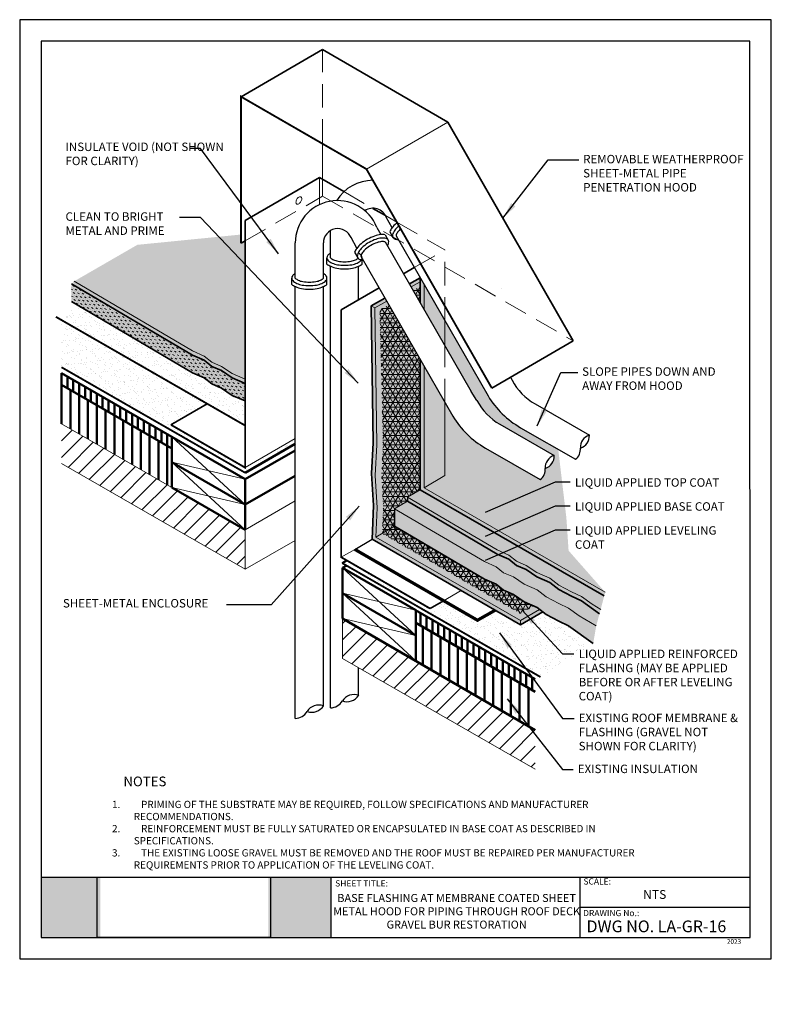
# Model space of a CAD drawing. Units: inches. Extents: x 10 to 18, y -0.5 to 10.
import ezdxf

# ---------------------------------------------------------------- set-up
doc = ezdxf.new("R2010")
doc.units = ezdxf.units.IN
doc.header["$MEASUREMENT"] = 0
doc.linetypes.add('HIDDEN', pattern=[0.375, 0.25, -0.125])
for name, color, linetype in [('PDF19_Images', 7, 'Continuous'), ('PDF9_PDF2_Geometry', 7, 'Continuous'), ('PDF9_Text', 7, 'Continuous'), ('R-ANNO-LDRS', 3, 'Continuous'), ('R-ANNO-NOTE', 2, 'Continuous'), ('R-ANNO-TEXT', 2, 'Continuous'), ('R-FLSH', 6, 'Continuous'), ('R-MEMB-FILL-DK', 9, 'Continuous'), ('R-PIPE', 7, 'Continuous')]:
    doc.layers.add(name, color=color, linetype=linetype)
for name, color, linetype, lineweight in [('R-ANNO-TTBL-TEXT', 2, 'Continuous', 25), ('R-DECK', 1, 'Continuous', 20), ('R-FBRC', 7, 'Continuous', 5), ('R-FSTN', 1, 'Continuous', 13), ('R-HIDD', 8, 'HIDDEN', 13), ('R-INSL', 6, 'Continuous', 50), ('R-MEMB', 3, 'Continuous', 50), ('R-MEMB-MEDM', 6, 'Continuous', 35), ('R-MEMB-PATT', 5, 'Continuous', 25), ('R-MEMB-THIN', 7, 'Continuous', 9), ('R-SMTL-MEDM', 4, 'Continuous', 35), ('R-SMTL-THIN', 8, 'Continuous', 9), ('R-WOOD-MEDM', 4, 'Continuous', 50), ('R-WOOD-THIN', 8, 'Continuous', 9)]:
    doc.layers.add(name, color=color, linetype=linetype, lineweight=lineweight)
doc.styles.add('ARIAL', font='arial.ttf')
doc.styles.add('PDF Arial', font='arial.ttf')
doc.styles.get("Standard").update_dxf_attribs({"font": 'arial.ttf'})
doc.dimstyles.new('LEADER', dxfattribs={"dimtxt": 0.09, "dimasz": 0.18, "dimexe": 0.0625, "dimexo": 0.0625, "dimgap": 0.0625, "dimtad": 0, "dimtih": 1, "dimtoh": 1, "dimdec": 4, "dimzin": 0, "dimdsep": 46, "dimlunit": 3, "dimtxsty": 'Standard', "dimcen": 0.09375, "dimadec": 0, "dimazin": 0, "dimtfac": 1, "dimtdec": 4, "dimtofl": 0, "dimtmove": 0, "dimatfit": 3, "dimfxl": 1, "dimtolj": 1, "dimtzin": 0, "dimarcsym": 0})
picture_1 = doc.add_image_def('image1.png', size_in_pixel=(7830, 2734))
pattern_1 = [(37.50000000000001, (9.436356574847654, -0.8041138822522287), (-0.003149667905480408, 0.09634118845065794), [0, -0.07600000000000001, 0, -0.085, 0, -0.08125]), (7.499999999999999, (9.436356574847654, -0.8041138822522287), (0.08848883526338636, 0.141107303261487), [0, -0.041, 0, -0.0685, 0, -0.02625]), (327.5, (9.374856574847653, -0.8041138822522287), (0.1557070930875748, 0.0002829526768482471), [0, -0.025, 0, -0.09000000000000001, 0, -0.1175]), (317.5, (9.374856574847653, -0.8041138822522287), (0.1503063302286147, 0.04388377824671247), [0, -0.0125, 0, -0.059, 0, -0.0675])]
pattern_2 = [(150, (9.436356574847654, -0.8041138822522287), (-0.04631505425705421, 0.002779972871472892), [0.02075, -0.02075, 0, -0.02075, 0, -0.02075])]

msp = doc.modelspace()

# ---------------------------------------------------------------- hatches: boundary and pattern name
at = {"true_color": 0xffffff}
h = msp.add_hatch(color=7, dxfattribs=at)
h.dxf.hatch_style = 1
h.paths.add_polyline_path([(10.85677417901205, 0.8692000000000017), (10.22755304140651, 0.8692000000000017), (10.22746693150301, 0.2275000000000015), (10.85677417901205, 0.2275000000000014)])
h.paths.add_polyline_path([(13.31096499999999, 0.8692000000000015), (12.64542290275819, 0.8692000000000017), (12.64542290275819, 0.2275000000000014), (13.310965, 0.2275000000000008)])
at = {"layer": 'R-DECK'}
h = msp.add_hatch(dxfattribs=at)
h.set_pattern_fill('ANSI31', color=256, style=0)
h.set_pattern_definition([(45, (9.694815714627584, -0.5366718974557161), (-0.08838834764831843, 0.08838834764831845), [])])
h.paths.add_polyline_path([(10.44481571462758, 5.69723772860582), (10.44481571462758, 5.273689145655585), (12.40002790224909, 4.149105348326213), (12.40002790224909, 4.568395445759696)])
h = msp.add_hatch(dxfattribs=at)
h.set_pattern_fill('ANSI31', color=256, style=0)
h.set_pattern_definition([(45, (10.38302765495556, -1.248030638122908), (-0.08838834764831843, 0.08838834764831845), [])])
h.paths.add_polyline_path([(15.4865244875373, 2.019336569038329), (15.4865244875373, 2.436397662903092), (13.95006317172549, 3.325693320544809), (13.95006317172549, 3.227337462736878), (13.93432380802955, 3.208923134357915), (13.91858444433362, 3.245471741373055), (13.91858444433362, 3.343867572278252), (13.43643130036842, 3.622238819737188), (13.43643130036842, 3.200355122407551)])
at = {"layer": 'R-FBRC'}
h = msp.add_hatch(dxfattribs=at)
h.set_pattern_fill('MUDST', color=256, scale=0.083, angle=150)
h.set_pattern_definition(pattern_2)
h.paths.add_polyline_path([(10.55128780818801, 7.186964335068535), (10.55128780818801, 6.999464335068535), (11.83984522538549, 6.240849701936677), (11.96459303634936, 6.186069563190037), (12.04397795135138, 6.121844589022393), (12.14793446048794, 6.076509313139352), (12.26134156136418, 5.999061536451191), (12.39932014515226, 5.940503458047631), (12.39932014515226, 6.128003458047631), (12.26134156136418, 6.186561536451192), (12.14793446048794, 6.264009313139352), (12.04397795135138, 6.309344589022393), (11.96459303634936, 6.373569563190037), (11.83984522538549, 6.428349701936676)])
h = msp.add_hatch(dxfattribs=at)
h.set_pattern_fill('NET3', color=256, scale=0.4)
h.set_pattern_definition([(0, (1.189536998089174, 1.115764480156755), (0, 0.05), []), (59.99999999999999, (1.189536998089174, 1.115764480156755), (-0.04330127018922193, 0.02500000000000001), []), (120, (1.189536998089174, 1.115764480156755), (-0.04330127018922194, -0.02499999999999999), [])])
h.paths.add_polyline_path([(14.26300857572569, 6.984303542865151), (14.26300857572569, 7.159553049388403), (14.18689902813992, 7.115611181601825)])
h = msp.add_hatch(dxfattribs=at)
h.set_pattern_fill('NET3', color=256, scale=0.4)
h.set_pattern_definition([(0, (10.30575247810479, -1.126300483515543), (0, 0.05), []), (59.99999999999999, (10.30575247810479, -1.126300483515543), (-0.04330127018922193, 0.02500000000000001), []), (120, (10.30575247810479, -1.126300483515543), (-0.04330127018922194, -0.02499999999999999), [])])
h.paths.add_polyline_path([(14.94697484469644, 4.043748110881625), (13.99084321078917, 4.606653138629538), (13.85924609147208, 4.530675506367221), (13.85917742021443, 4.528916007256679), (15.33056275143678, 3.676576459426705), (15.47054838850383, 3.758638402478794), (15.36847118067513, 3.801959945396141), (15.25506407979888, 3.879407722084299), (15.15110757066233, 3.924742997967338), (15.07172265566031, 3.98896797213498)])
h.paths.add_polyline_path([(14.12692589325745, 4.917720511984625), (14.26300857572569, 4.99628788533975), (14.26300857572569, 6.38314114503361), (13.92807627047679, 6.966179792792508), (13.8314377467816, 6.910385515122957), (13.86444160243571, 5.623439839254309), (13.86656156898115, 5.470892942306672), (13.84985939505269, 5.147066444148943), (13.86996880075923, 4.805413411244113), (13.85924609147208, 4.53067550636722), (13.99084321078922, 4.606653138629563), (13.99084321078922, 4.79415313862951), (14.12692589325745, 4.872720511984635)])
h = msp.add_hatch(dxfattribs=at)
h.set_pattern_fill('MUDST', color=256, scale=0.083, angle=150)
h.set_pattern_definition(pattern_2)
h.paths.add_polyline_path([(14.12692589325745, 4.872720511984634), (13.99084321078922, 4.79415313862951), (14.94697484469644, 4.231248110881626), (15.07172265566031, 4.176467972134986), (15.15110757066233, 4.112242997967342), (15.25506407979889, 4.066907722084301), (15.36847118067513, 3.989459945396141), (15.50644976446321, 3.93090186699258), (15.60284580020802, 3.855343073854178), (15.73704414730023, 3.783562192930097), (15.84289077478472, 3.734448977390136), (15.95629782004962, 3.653223261045055), (16.13647396110519, 3.545183295271825), (16.17132476232525, 3.675248256109575), (15.97897345725296, 3.813016350745259), (15.87312682976847, 3.862129566285219), (15.73892848267626, 3.933910447209301), (15.64253244693145, 4.009469240347703), (15.50455386314336, 4.068027318751263), (15.39114676226713, 4.145475095439424), (15.28719025313057, 4.190810371322464), (15.20780533812854, 4.255035345490108), (15.08305752716468, 4.309815484236748)])
h.paths.add_polyline_path([(13.99084321078922, 4.79415313862951), (13.99084321078922, 4.60665313862951), (14.94697484469644, 4.043748110881624), (15.07172265566031, 3.988967972134984), (15.15110757066233, 3.92474299796734), (15.25506407979889, 3.8794077220843), (15.36847118067513, 3.801959945396139), (15.50644976446321, 3.743401866992579), (15.60284580020802, 3.667843073854177), (15.73704414730023, 3.596062192930096), (15.84289077478472, 3.546948977390135), (16.10420548212043, 3.359787110636015), (16.13647396110519, 3.545183295271825), (15.95629782004962, 3.653223261045055), (15.84289077478472, 3.734448977390136), (15.73704414730023, 3.783562192930098), (15.60284580020802, 3.855343073854178), (15.50644976446321, 3.93090186699258), (15.36847118067513, 3.989459945396141), (15.25506407979889, 4.066907722084301), (15.15110757066233, 4.112242997967342), (15.07172265566031, 4.176467972134986), (14.94697484469644, 4.231248110881626)])
at = {"layer": 'R-INSL'}
h = msp.add_hatch(dxfattribs=at)
h.set_pattern_fill('ANSI31', color=256, scale=0.5, angle=45, style=0)
h.set_pattern_definition([(90, (9.69552347172441, -0.4571967476562815), (-0.0625, 1.387778780781446e-17), [])])
h.paths.add_polyline_path([(10.44552347172441, 6.238088230032873), (10.44552347172441, 6.112062407588326), (11.62026926059703, 5.43382261015334), (11.62026926059703, 5.559848432597888)])
h = msp.add_hatch(dxfattribs=at)
h.set_pattern_fill('ANSI31', color=256, scale=0.75, angle=45, style=0)
h.set_pattern_definition([(90, (9.69552347172441, -0.4571967476562815), (-0.09375, 1.387778780781446e-17), [])])
h.paths.add_polyline_path([(11.62026926059703, 5.43382261015334), (10.44552347172441, 6.112062407588326), (10.44552347172441, 5.69859316148727), (11.62026926059703, 5.01984843259789), (11.62026926059703, 5.28984843259789)])
h = msp.add_hatch(dxfattribs=at)
h.set_pattern_fill('ANSI31', color=256, scale=0.5, angle=45, style=0)
h.set_pattern_definition([(90, (10.39211038888186, -2.225547577745377), (-0.0625, 1.387778780781446e-17), [])])
h.paths.add_polyline_path([(15.4865244875373, 2.843973750601861), (15.4865244875373, 2.978973750601861), (14.21580432724648, 3.712624377210449), (14.21580432724648, 3.577624377210448)])
h = msp.add_hatch(dxfattribs=at)
h.set_pattern_fill('ANSI31', color=256, scale=0.75, angle=45, style=0)
h.set_pattern_definition([(90, (10.53973401563484, -2.616237049669944), (-0.09375, 1.387778780781446e-17), [])])
h.paths.add_polyline_path([(14.21580432724648, 3.577624377210447), (14.21580432724648, 3.442624377210447), (14.21580432724648, 3.173310628734788), (15.4865244875373, 2.438973750601863), (15.4865244875373, 2.843973750601861)])
at = {"layer": 'R-MEMB-FILL-DK'}
h = msp.add_hatch(color=256, dxfattribs=at)
h.paths.add_polyline_path([(10.5800105510509, 7.21505434506834), (10.55128780818801, 7.186964335068535), (11.83984522538549, 6.428349701936677), (11.96459303634936, 6.373569563190037), (12.04397795135138, 6.309344589022393), (12.14793446048794, 6.264009313139352), (12.26134156136418, 6.186561536451192), (12.39932014515226, 6.128003458047631), (12.39932014515226, 6.173003458047624), (12.26134156136418, 6.231561536451185), (12.14793446048794, 6.309009313139345), (12.04397795135138, 6.354344589022386), (11.96459303634936, 6.418569563190029), (11.83984522538549, 6.473349701936669)])
h.paths.add_polyline_path([(12.39932014515226, 7.64481683985058), (12.35576433720468, 7.619669882407272), (12.35576433720468, 7.712573468456944), (12.01186360751749, 7.678443367141724), (11.25200792866609, 7.60303221192919), (10.5800105510509, 7.21505434506834), (11.83984522538549, 6.47334970193667), (11.96459303634936, 6.418569563190029), (12.04397795135138, 6.354344589022386), (12.14793446048794, 6.309009313139345), (12.26134156136418, 6.231561536451185), (12.39932014515226, 6.173003458047624)])
h = msp.add_hatch(color=256, dxfattribs=at)
h.paths.add_polyline_path([(15.50644976446321, 3.743401866992579), (15.36847118067513, 3.801959945396139), (15.25506407979889, 3.8794077220843), (15.15110757066233, 3.92474299796734), (15.07172265566031, 3.988967972134984), (14.94697484469644, 4.043748110881624), (13.99084321078918, 4.606653138629531), (13.79230832293803, 4.492028967685126), (15.33026693892681, 3.604088146742015), (15.53406867880015, 3.721753136119286)])
h.paths.add_polyline_path([(14.26300857572569, 6.383141145033611), (13.90620305163488, 7.004255940527027), (13.77891062557255, 6.930763624074086), (13.80115848806615, 5.472123830485294), (13.78438056947619, 5.146828773288862), (13.80451409394579, 4.804765969520023), (13.79230832293829, 4.492028967685277), (13.99084321078922, 4.606653138629551), (13.99084321078922, 4.79415313862951), (14.12692589325745, 4.872720511984634), (14.12692589325745, 4.917720511984625), (14.26300857572569, 4.99628788533975)])
h.paths.add_polyline_path([(14.26300857572569, 7.210257705909354), (14.16601128476482, 7.154256293862389), (14.26300857572569, 6.985406742858122)])
h.paths.add_polyline_path([(14.26300857572569, 7.210257705909354), (14.26300857572569, 7.252434609918736), (14.26278344990867, 7.252826501205038), (14.14759168304025, 7.186320503595074), (14.16601128476482, 7.154256293862388)])
h.paths.add_polyline_path([(13.90620305163488, 7.004255940527027), (13.88778344991031, 7.036320150259711), (13.74193240452948, 6.952113009947442), (13.77891062557255, 6.930763624074086)])
h.paths.add_polyline_path([(15.56712805007915, 3.695839973026477), (15.53406867880015, 3.721753136119286), (15.33026693892681, 3.604088146742015), (15.33026693892667, 3.559088146741944)])
h.paths.add_polyline_path([(13.79230832293828, 4.492028967684981), (13.80451409394579, 4.804765969520023), (13.78438056947619, 5.146828773288862), (13.80115848806615, 5.472123830485291), (13.77891062557255, 6.930763624074086), (13.74193240452923, 6.952113009947586), (13.76218734489586, 5.494623830485289), (13.7454094263059, 5.169328773288855), (13.7655429507755, 4.827265969520013), (13.75333717976799, 4.469528967685267), (15.33026693892667, 3.559088146741944), (15.33026693892681, 3.604088146742015)])
h.paths.add_polyline_path([(10.35047593981607, 0.6809983980119951), (17.17382604213531, 0.6809983980119951), (17.17382604213531, 1.663753343441736), (10.35047593981607, 1.663753343441736)], flags=9)
h.paths.add_polyline_path([(10.47833556760105, 1.734471362229503), (11.1423874093473, 1.734471362229503), (11.1423874093473, 1.992060038900718), (10.47833556760105, 1.992060038900718)], flags=9)
h.paths.add_polyline_path([(13.30048515602091, -0.4826073048398434), (13.85778392819008, -0.4826073048398434), (13.85778392819008, -0.2250186281686293), (13.30048515602091, -0.2250186281686293)], flags=9)
h.paths.add_polyline_path([(17.32858564720903, -0.2259536635169598), (17.36051864404802, -0.2259536635169598), (17.36051864404802, -0.184896953295403), (17.32858564720903, -0.184896953295403)], flags=9)
h.paths.add_polyline_path([(10.06963384595668, -0.2386795930802014), (13.81903698374658, -0.2386795930802014), (13.81903698374658, 0.6503040358420356), (10.06963384595668, 0.6503040358420356)], flags=9)
h.paths.add_polyline_path([(10.06971911198669, -0.4804756540895028), (10.91828664268246, -0.4804756540895028), (10.91828664268246, -0.2228869774182887), (10.06971911198669, -0.2228869774182887)], flags=9)
h = msp.add_hatch(color=256, dxfattribs=at)
edge = h.paths.add_edge_path()
edge.add_line((15.73219650972489, 5.425618464413829), (15.3313934150679, 5.65645335777856))
edge.add_arc((15.81036676916109, 6.492207702137908), 0.963276075715989, 211.1331447879629, 240.1828469550737, ccw=False)
edge.add_line((14.98583314390129, 5.99416643992891), (14.52550244856373, 6.795494296111872))
edge.add_line((14.52550244856373, 6.795494296111872), (14.52550244856373, 6.528466429051259))
edge.add_line((14.52550244856373, 6.528466429051259), (14.80509539020956, 6.041760643836037))
edge.add_line((14.80509539020956, 6.041760643836037), (14.86672443861388, 5.944827100715181))
edge.add_arc((15.42095450616479, 6.23804895271429), 0.6270167639443746, 207.8815984233854, 240.3196934178361)
edge.add_line((15.11048083673253, 5.693295684842917), (15.68824584914533, 5.36054295212182))
edge.add_arc((15.55526878748951, 5.350988122161313), 0.1333198923724153, -73.52371217100392, 4.109823068249909, ccw=False)
edge.add_arc((15.46096426036802, 5.209638667922802), 0.1328048688660089, -53.10471427070729, 5.836116445224889, ccw=False)
edge.add_line((15.54069425113338, 5.103430091211344), (14.95639341506935, 5.439947006833449))
edge.add_arc((15.43536676916262, 6.275701351192747), 0.9632760757159885, 211.1331447879643, 240.18284695506782, ccw=False)
edge.add_line((14.61083314390283, 5.777660088983729), (14.52550244856373, 5.926200831226748))
edge.add_line((14.52550244856373, 5.926200831226748), (14.52550244856373, 5.147838793483502))
edge.add_line((14.52550244856373, 5.147838793483502), (14.30570734747256, 5.016635737977336))
edge.add_line((14.30570734747256, 5.016635737977336), (16.23264947090799, 3.904115184299706))
edge.add_line((16.23264947090799, 3.904115184299706), (15.84241407446441, 4.347019020136267))
edge.add_line((15.84241407446441, 4.347019020136267), (15.81904283547854, 4.694106805335809))
edge.add_line((15.81904283547854, 4.694106805335809), (15.73219650972489, 5.425618464413829))
h.paths.add_polyline_path([(14.52550244856373, 5.926200831226749), (14.30570734747256, 6.308812590426847), (14.30570734747256, 5.016635737977336), (14.52550244856373, 5.147838793483502)], flags=17)
h.paths.add_polyline_path([(14.30570734747256, 7.178106055311972), (14.30570734747256, 6.911078188251359), (14.52550244856373, 6.528466429051259), (14.52550244856373, 6.795494296111871)])
h.paths.add_polyline_path([(14.30570734747256, 5.016635737977336), (14.30570734747256, 6.308812590426847), (14.26300857572569, 6.38314114503361), (14.26300857572569, 4.99628788533975), (16.2222071845673, 3.865144041129086), (16.23264947090799, 3.904115184299706)])
h.paths.add_polyline_path([(14.30570734747256, 7.178106055311973), (14.26300857572569, 7.252434609918736), (14.26300857572569, 6.985406742858123), (14.30570734747256, 6.911078188251359)])
msp.add_hatch(color=256, dxfattribs=at).paths.add_polyline_path([(10.55128780818801, 7.186964335068535), (10.55128780818801, 6.999464335068535), (11.83984522538549, 6.240849701936677), (11.96459303634936, 6.186069563190037), (12.04397795135138, 6.121844589022393), (12.14793446048794, 6.076509313139352), (12.26134156136418, 5.999061536451191), (12.39932014515226, 5.940503458047631), (12.39932014515226, 6.128003458047631), (12.26134156136418, 6.186561536451192), (12.14793446048794, 6.264009313139352), (12.04397795135138, 6.309344589022393), (11.96459303634936, 6.373569563190037), (11.83984522538549, 6.428349701936676)])
h = msp.add_hatch(color=256, dxfattribs=at)
h.paths.add_polyline_path([(14.26300857572569, 4.99628788533975), (14.12692589325745, 4.917720511984625), (15.08305752716468, 4.354815484236741), (15.20780533812854, 4.300035345490101), (15.28719025313057, 4.235810371322457), (15.39114676226713, 4.190475095439417), (15.50455386314336, 4.113027318751256), (15.64253244693145, 4.054469240347696), (15.73892848267626, 3.978910447209294), (15.87312682976847, 3.907129566285213), (15.97897345725296, 3.858016350745252), (16.09238050251786, 3.776790634400171), (16.18383827701859, 3.721949328726367), (16.2222071845673, 3.865144041129086)])
h.paths.add_polyline_path([(15.73892848267626, 3.978910447209294), (15.64253244693145, 4.054469240347696), (15.50455386314336, 4.113027318751256), (15.39114676226713, 4.190475095439417), (15.28719025313057, 4.235810371322457), (15.20780533812854, 4.300035345490101), (15.08305752716468, 4.354815484236741), (14.12692589325745, 4.917720511984625), (14.12692589325745, 4.872720511984634), (15.08305752716468, 4.309815484236748), (15.20780533812854, 4.255035345490108), (15.28719025313057, 4.190810371322464), (15.39114676226713, 4.145475095439424), (15.50455386314336, 4.068027318751263), (15.64253244693145, 4.009469240347703), (15.73892848267626, 3.933910447209301), (15.87312682976847, 3.86212956628522), (15.97897345725296, 3.813016350745259), (16.17132476232525, 3.675248256109574), (16.18383827701859, 3.721949328726367), (16.09238050251786, 3.776790634400171), (15.97897345725296, 3.858016350745252), (15.87312682976847, 3.907129566285213)])
h = msp.add_hatch(color=256, dxfattribs=at)
h.paths.add_polyline_path([(14.12692589325745, 4.872720511984634), (13.99084321078922, 4.79415313862951), (14.94697484469644, 4.231248110881626), (15.07172265566031, 4.176467972134986), (15.15110757066233, 4.112242997967342), (15.25506407979889, 4.066907722084301), (15.36847118067513, 3.989459945396141), (15.50644976446321, 3.93090186699258), (15.60284580020802, 3.855343073854178), (15.73704414730023, 3.783562192930097), (15.84289077478472, 3.734448977390136), (15.95629782004962, 3.653223261045055), (16.13647396110519, 3.545183295271825), (16.17132476232525, 3.675248256109575), (15.97897345725296, 3.813016350745259), (15.87312682976847, 3.862129566285219), (15.73892848267626, 3.933910447209301), (15.64253244693145, 4.009469240347703), (15.50455386314336, 4.068027318751263), (15.39114676226713, 4.145475095439424), (15.28719025313057, 4.190810371322464), (15.20780533812854, 4.255035345490108), (15.08305752716468, 4.309815484236748)])
h.paths.add_polyline_path([(13.99084321078922, 4.79415313862951), (13.99084321078922, 4.60665313862951), (14.94697484469644, 4.043748110881624), (15.07172265566031, 3.988967972134984), (15.15110757066233, 3.92474299796734), (15.25506407979889, 3.8794077220843), (15.36847118067513, 3.801959945396139), (15.50644976446321, 3.743401866992579), (15.60284580020802, 3.667843073854177), (15.73704414730023, 3.596062192930096), (15.84289077478472, 3.546948977390135), (16.10420548212043, 3.359787110636015), (16.13647396110519, 3.545183295271825), (15.95629782004962, 3.653223261045055), (15.84289077478472, 3.734448977390136), (15.73704414730023, 3.783562192930098), (15.60284580020802, 3.855343073854178), (15.50644976446321, 3.93090186699258), (15.36847118067513, 3.989459945396141), (15.25506407979889, 4.066907722084301), (15.15110757066233, 4.112242997967342), (15.07172265566031, 4.176467972134986), (14.94697484469644, 4.231248110881626)])
at = {"layer": 'R-MEMB-PATT'}
h = msp.add_hatch(dxfattribs=at)
h.set_pattern_fill('AR-SAND', color=256, scale=0.05, style=0)
h.set_pattern_definition(pattern_1)
h.paths.add_polyline_path([(12.39932014515226, 5.940503458047631), (12.26134156136418, 5.999061536451194), (12.14793446048795, 6.076509313139353), (12.04397795135138, 6.121844589022396), (11.96459303634936, 6.186069563190038), (11.8398452253855, 6.240849701936678), (10.5770293550082, 6.984309469762093), (10.44481571462758, 6.802283584605635), (10.44481571462758, 6.299852880944736), (12.39932014515226, 5.176836068898953), (12.9329079094363, 5.484903108244633), (12.9329079094363, 5.539474831986388), (12.39932014515226, 5.231407792640708), (11.61018094005641, 5.687017525130886), (11.99707273505355, 5.910389607119742), (12.39932014515226, 5.679266772559852)])
h = msp.add_hatch(dxfattribs=at)
h.set_pattern_fill('AR-SAND', color=256, scale=0.05, style=0)
h.set_pattern_definition(pattern_1)
h.paths.add_polyline_path([(16.10420548212043, 3.359787110636015), (15.84289077478472, 3.546948977390137), (15.73704414730024, 3.596062192930088), (15.60284580020802, 3.667843073854174), (15.56712805007915, 3.695839973026477), (15.33026693892667, 3.559088146741944), (15.06013890414392, 3.715046640339419), (14.76510804266517, 3.545687296617259), (14.58348979309999, 3.650643525674053), (14.36765566655561, 3.731375925104932), (13.48162523495635, 4.242925833298962), (13.4326596259712, 4.214655525770353), (15.54326985235455, 3.001943632726463)])
h = msp.add_hatch(dxfattribs=at)
h.set_pattern_fill('AR-SAND', color=256, scale=0.05, style=0)
h.set_pattern_definition(pattern_1)
h.paths.add_polyline_path([(14.87237782831181, 3.606238510251188), (14.51181457845934, 3.814606111698632), (14.4057402327303, 3.753364059637857), (14.76510804266517, 3.545687296617259)])

# ---------------------------------------------------------------- linework, layer by layer
for p, q in [((14.12692589325745, 4.917720511984625), (14.12692589325745, 4.872720511984634)), ((13.99084321078922, 4.79415313862951), (13.99084321078922, 4.60665313862951))]:
    msp.add_line(p, q)
at = {"layer": 'PDF9_PDF2_Geometry', "lineweight": 25}
for points in [[(17.99999999999999, 0), (17.99999999999999, 10), (9.999999999999998, 10), (9.999999999999998, 0)], [(10.22874769088995, 9.771852800440541), (10.22746693150301, 0.2275000000000014), (17.77510093551619, 0.2275), (17.77125230911005, 9.77314719955946)]]:
    msp.add_lwpolyline(points, close=True, dxfattribs=at)
for points in [[(17.77482628276167, 0.8692000000000013), (10.22755304140651, 0.8692000000000017)], [(13.31096505094513, 0.8692000000000014), (13.31096505094513, 0.2275000000000007)], [(15.960565, 0.8692000000000015), (15.960565, 0.2275000000000008)], [(17.77497937609964, 0.5478841945765849), (15.960565, 0.5483500000000012)]]:
    msp.add_lwpolyline(points, dxfattribs=at)
at = {"layer": 'R-DECK'}
for p, q in [((10.44353857425505, 5.698816027882994), (12.40002790224909, 4.568395445759696)), ((10.44481571462758, 5.273689145655585), (12.40002790224909, 4.149105348326213)), ((12.40002790224909, 4.568395445759696), (12.9329079094363, 4.876053861354999)), ((12.40002790224909, 4.568395445759696), (12.40002790224909, 4.149105348326213)), ((12.40002790224909, 4.149105348326213), (12.9329079094363, 4.456763763921503)), ((13.43643130036842, 3.622238819737186), (13.43643130036842, 3.20035512240755)), ((13.43643130036842, 3.20035512240755), (15.4865244875373, 2.019336569038329))]:
    msp.add_line(p, q, dxfattribs=at)
at = {"layer": 'R-FLSH'}
msp.add_line((13.56703752916, 4.360587788271719), (13.75333717976799, 4.469528967685267), dxfattribs=at)
at = {"layer": 'R-FLSH', "const_width": 0.02}
msp.add_lwpolyline([(12.39932014515226, 5.679266772559852), (10.38487939049061, 6.836721725858649)], dxfattribs=at)
at = {"layer": 'R-FLSH'}
msp.add_lwpolyline([(13.56703752916, 4.360587788271719, 0.03375, 0.03375, 0), (14.87237782831181, 3.606238510251188, 0.03375, 0.03375, 0), (15.06260996262809, 3.713619974058401, 0, 0, 0)], format="xyseb", dxfattribs=at)
at = {"layer": 'R-FSTN'}
msp.add_lwpolyline([(12.94961914649135, 8.088350000054024, 0.05875186753536827), (12.94259849685383, 8.072028840407427, 0.07234108405765591), (12.9405179779677, 8.057724167798778, 0.1066170543910171), (12.94336856017376, 8.04450780623877, 0.1568512196708021), (12.94961914649135, 8.037607459737679, 0.1568512196707855), (12.95872031501501, 8.035644466448634, 0.1066170543910083), (12.97159131097461, 8.039783970622615, 0.07234108405767367), (12.98293926140346, 8.048738089135384, 0.05875186753537367), (12.99356347545787, 8.06297872989585, 0.05875186753537719), (13.00058412509539, 8.079299889542451, 0.0723410840576599), (13.00266464398153, 8.0936045621511, 0.1066170543910128), (12.99981406177547, 8.106820923711112, 0.1568512196707298), (12.99356347545787, 8.1137212702122, 0.1568512196707763), (12.98446230693421, 8.115684263501244, 0.1066170543910174), (12.97159131097461, 8.11154475932726, 0.07234108405767306), (12.96024336054577, 8.102590640814494, 0.05875186753539191)], format="xyb", close=True, dxfattribs=at)
at = {"layer": 'R-HIDD', "linetype": 'HIDDEN'}
for p, q in [((13.22309797588116, 8.690351866667228), (13.22309797588116, 9.681043360319105)), ((13.22309797588116, 8.120425192174363), (13.22309797588116, 8.301006706729336)), ((13.22309797588116, 8.120425192174363), (15.89212601323549, 6.579461136333177)), ((13.45129937283227, 8.16925456877016), (13.75972251010987, 7.99118638743863)), ((13.89381130920308, 7.913770183186853), (14.013963104139, 7.844400512036981)), ((14.013963104139, 7.844400512036981), (14.52550244856373, 7.549063133832274)), ((14.2004242953749, 7.36137917458105), (14.52550244856373, 7.549063133832296)), ((14.52550244856373, 6.795494296111875), (14.52550244856373, 7.549063133832274)), ((14.52550244856373, 5.926200831226748), (14.52550244856373, 6.528466429051264)), ((14.51181457845934, 3.814606111698632), (14.69975570991719, 3.923113974537623))]:
    msp.add_line(p, q, dxfattribs=at)
at = {"layer": 'R-HIDD'}
msp.add_line((12.39932014515226, 7.64481683985058), (13.22309797588116, 8.120425192174366), dxfattribs=at)
at = {"layer": 'R-INSL'}
for p, q in [((10.44552347172441, 6.238088230032873), (11.62026926059703, 5.559848432597888)), ((10.44552347172441, 6.112062407588326), (11.62026926059703, 5.43382261015334)), ((15.4865244875373, 2.978973750601861), (14.21457817340208, 3.713332297462579)), ((15.4865244875373, 2.43639766290309), (13.43643130036842, 3.62407736404864)), ((14.21580432724648, 3.577624377210447), (15.4865244875373, 2.843973750601861)), ((15.14988560948927, 3.038332297462579), (14.21580432724648, 3.577624377210447))]:
    msp.add_line(p, q, dxfattribs=at)
at = {"layer": 'R-MEMB'}
for p, q in [((12.39932014515226, 5.176836068898953), (12.9329079094363, 5.484903108244633)), ((13.4326596259712, 4.214655525770355), (13.48162523495635, 4.242925833298963))]:
    msp.add_line(p, q, dxfattribs=at)
at = {"layer": 'R-MEMB', "const_width": 0.02}
for points in [[(12.39932014515226, 5.176836068898953), (10.44481571462758, 6.299852880944736)], [(15.54326985235455, 3.001943632726463), (13.4326596259712, 4.214655525770354)]]:
    msp.add_lwpolyline(points, dxfattribs=at)
at = {"layer": 'R-MEMB-MEDM'}
for p, q in [((14.14759168304025, 7.186320503595074), (14.26300857572569, 7.252956477656094)), ((14.26300857572569, 6.985406742858122), (14.26300857572569, 7.252434609918736)), ((13.74193240452948, 6.952113009947443), (13.88778344991031, 7.03632015025971)), ((14.26300857572569, 4.996287885339751), (14.26300857572569, 6.383141145033613))]:
    msp.add_line(p, q, dxfattribs=at)
for points in [[(10.55128780818801, 7.186964335068535), (11.83984522538549, 6.428349701936677), (11.96459303634936, 6.373569563190037), (12.04397795135138, 6.309344589022393), (12.14793446048794, 6.264009313139352), (12.26134156136418, 6.186561536451192), (12.39932014515226, 6.128003458047631)], [(10.55128780818801, 6.999464335068535), (11.83984522538549, 6.240849701936677), (11.96459303634936, 6.186069563190037), (12.04397795135138, 6.121844589022393), (12.14793446048794, 6.076509313139352), (12.26134156136418, 5.999061536451192), (12.39932014515226, 5.940503458047631)], [(15.56712805007915, 3.695839973026477), (15.33026693892667, 3.559088146741944), (13.75333717976799, 4.469528967685267), (13.7655429507755, 4.827265969520016), (13.7454094263059, 5.169328773288856), (13.76218734489586, 5.494623830485284), (13.74193240452923, 6.952113009947587)], [(14.26300857572569, 4.99628788533975), (16.2222071845673, 3.865144041129086)], [(14.12692589325745, 4.872720511984634), (15.08305752716468, 4.309815484236748), (15.20780533812854, 4.255035345490108), (15.28719025313057, 4.190810371322464), (15.39114676226713, 4.145475095439424), (15.50455386314336, 4.068027318751263), (15.64253244693145, 4.009469240347703), (15.73892848267626, 3.933910447209301), (15.87312682976847, 3.86212956628522), (15.97897345725296, 3.813016350745259), (16.17132476232525, 3.675248256109574)], [(13.99084321078922, 4.60665313862951), (14.94697484469644, 4.043748110881624), (15.07172265566031, 3.988967972134984), (15.15110757066233, 3.92474299796734), (15.25506407979889, 3.8794077220843), (15.36847118067513, 3.801959945396139), (15.50644976446321, 3.743401866992579), (15.60284580020802, 3.667843073854177), (15.73704414730023, 3.596062192930096), (15.84289077478472, 3.546948977390135), (16.10420548212043, 3.359787110636015)]]:
    msp.add_lwpolyline(points, dxfattribs=at)
at = {"layer": 'R-MEMB-THIN'}
for p, q in [((14.16601128476482, 7.154256293862389), (14.26300857572569, 7.210257705909354)), ((14.30570734747256, 6.911078188251358), (14.30570734747256, 7.178106055311971)), ((13.77891062557255, 6.930763624074086), (13.74193240452948, 6.952113009947443)), ((13.77891062557255, 6.930763624074086), (13.90620305163488, 7.004255940527027)), ((14.52550244856373, 6.528466429051264), (14.52550244856373, 6.795494296111875)), ((14.30570734747256, 5.016635737977336), (14.30570734747256, 6.308812590426846)), ((14.52550244856373, 5.147838793483501), (14.52550244856373, 5.926200831226754)), ((14.30570734747256, 5.016635737977336), (14.52550244856373, 5.147838793483501)), ((14.12692589325745, 4.917720511984625), (14.26300857572569, 4.99628788533975)), ((13.99084321078922, 4.79415313862951), (14.12692589325745, 4.872720511984634)), ((13.79230832293803, 4.492028967685126), (13.99084321078918, 4.606653138629531)), ((15.33026693892681, 3.604088146742015), (13.79230832293803, 4.492028967685127)), ((15.33026693892681, 3.604088146742015), (15.53406867880015, 3.721753136119286)), ((15.33026693892667, 3.559088146741944), (15.33026693892681, 3.604088146742015))]:
    msp.add_line(p, q, dxfattribs=at)
for points in [[(10.5800105510509, 7.21505434506834), (11.83984522538549, 6.473349701936669), (11.96459303634936, 6.418569563190029), (12.04397795135138, 6.354344589022386), (12.14793446048794, 6.309009313139345), (12.26134156136418, 6.231561536451185), (12.39932014515226, 6.173003458047624)], [(13.79230832293829, 4.492028967685274), (13.80451409394579, 4.804765969520022), (13.78438056947619, 5.146828773288862), (13.80115848806615, 5.47212383048529), (13.77891062557255, 6.930763624074086)], [(16.23264947090799, 3.904115184299706), (14.30570734747256, 5.016635737977336)], [(14.12692589325745, 4.917720511984625), (15.08305752716468, 4.354815484236741), (15.20780533812854, 4.300035345490101), (15.28719025313057, 4.235810371322457), (15.39114676226713, 4.190475095439417), (15.50455386314336, 4.113027318751256), (15.64253244693145, 4.054469240347696), (15.73892848267626, 3.978910447209294), (15.87312682976847, 3.907129566285213), (15.97897345725296, 3.858016350745252), (16.09238050251786, 3.776790634400171), (16.18383827701859, 3.721949328726367)], [(13.99084321078922, 4.79415313862951), (14.94697484469644, 4.231248110881626), (15.07172265566031, 4.176467972134986), (15.15110757066233, 4.112242997967342), (15.25506407979889, 4.066907722084301), (15.36847118067513, 3.989459945396141), (15.50644976446321, 3.93090186699258), (15.60284580020802, 3.855343073854178), (15.73704414730023, 3.783562192930098), (15.84289077478472, 3.734448977390136), (15.95629782004962, 3.653223261045055), (16.13647396110519, 3.545183295271825)]]:
    msp.add_lwpolyline(points, dxfattribs=at)
at = {"layer": 'R-PIPE'}
for p, q in [((13.96283552017064, 7.782718030087822), (13.90215980061667, 7.896119161809513)), ((13.8011843761586, 7.789334439882835), (13.84546312352708, 7.712255518006393)), ((13.30790790943476, 7.466212037466096), (13.30790790943476, 7.753271996692102)), ((13.58783552017217, 7.566211679142662), (13.52715980061821, 7.679612810864353)), ((13.88948572279637, 7.710905689664039), (13.9231928024752, 7.652229563629429)), ((13.93931999044987, 7.740617376583262), (13.97302708137331, 7.681941230974428)), ((14.00554364336372, 7.700620716953423), (14.98583314390127, 5.99416643992894)), ((12.9329079094363, 7.249705686519985), (12.9329079094363, 7.623368186125322)), ((13.2329079094363, 7.249705686519985), (13.2329079094363, 7.623368186125325)), ((13.89067618756818, 7.63355016977201), (14.80460717762162, 6.042610507532764)), ((13.2704079094363, 7.39854332248713), (13.2704079094363, 7.466212037466096)), ((13.56431999045141, 7.524111025638102), (13.59802708137484, 7.465434880029268)), ((13.63054364336526, 7.484114366008263), (14.61083314390281, 5.77766008898378)), ((13.6454079094363, 7.398543322487151), (13.6454079094363, 7.466212060040248)), ((13.3079079094363, 2.673882501350769), (13.3079079094363, 7.375444376989015)), ((13.6079079094363, 7.019289679660132), (13.6079079094363, 7.375444376989015)), ((12.8954079094363, 7.182036971541019), (12.8954079094363, 7.249705686519985)), ((13.2704079094363, 7.182036971541039), (13.2704079094363, 7.249705709094138)), ((12.9329079094363, 2.561745114952948), (12.9329079094363, 7.158938026042905)), ((13.2329079094363, 2.695408882827493), (13.2329079094363, 7.158938026042905)), ((15.2233396113629, 6.193337127181672), (15.24172443861235, 6.161333451660328)), ((14.86672443861389, 5.944827100715168), (14.80509539020947, 6.041760643836175)), ((15.48548083673097, 5.909802035788092), (16.06314380577784, 5.575692769830815)), ((15.1104808367325, 5.693295684842931), (15.68824584914534, 5.360542952121819)), ((15.33139341506793, 5.656453357778545), (15.91569425113184, 5.319936442156505)), ((14.95639341506947, 5.439947006833383), (15.54069425113338, 5.103430091211344)), ((13.6079079094363, 2.807546269225314), (13.6079079094363, 3.101570804677253))]:
    msp.add_line(p, q, dxfattribs=at)
for points in [[(14.01750229895993, 7.838218323146108, 0.006372790125545519), (14.00825416471269, 7.830642294139325, 0.05790551660177892), (13.96194902639203, 7.781534506623214, 0.06768931545664165), (13.93931999044987, 7.740617376583262)], [(14.03637516053186, 7.805251617143077, 0.003004345945875884), (14.0323859812525, 7.801938541240292, 0.05790551660177903), (13.99201975801254, 7.75912912557741, 0.1001038312091882), (13.96901807856789, 7.710372780978088, 0.1930181583063865), (13.97302707012869, 7.681941250548671, 0.1930181583063919), (13.99556800652406, 7.664155578722363, 0.06369996249348187), (14.02963886606959, 7.658676581243754)], [(14.05651779779231, 7.77323478834126, 0.05790551660177895), (14.02209048963304, 7.73672374453161, 0.1001038312091879), (14.00543194709326, 7.701412860274371, 0.193018158157742), (14.00554364336452, 7.700620716952028)], [(13.88948572279637, 7.710905689664039, 0.06768931545663413), (13.84274010992432, 7.711969868030024, 0.05790551660178218), (13.77699207607671, 7.696707604934523, 0.04444260019792467), (13.70144615851325, 7.661822502958143, 0.04444260019792878), (13.63325416471422, 7.614135943194165, 0.05790551660177892), (13.58694902639357, 7.565028155678054, 0.06768931545664165), (13.56431999045141, 7.524111025638102, 0.1930181583063871)], [(13.9231928024752, 7.65222956362943, 0.1930181583063919), (13.90065186607983, 7.670015235455739, 0.1001038312092016), (13.8469466523647, 7.674706548254444, 0.05790551660178226), (13.78963120297541, 7.661401763049096, 0.04444260019792468), (13.72012562491584, 7.629305929723645, 0.04444260019792884), (13.65738598125404, 7.585432190295132, 0.05790551660177903), (13.61701975801408, 7.542622774632251, 0.1001038312091882), (13.59401807856942, 7.493866430032928, 0.1930181583063865), (13.59802707013022, 7.465434899603511, 0.1930181583063919), (13.6205680065256, 7.447649227777203, 0.06369996249348187), (13.65463886607112, 7.442170230298594, 0.05790551660178323)], [(13.8906762292407, 7.633550097226839, 0.1930181583065275), (13.89004820633822, 7.634045631620217, 0.1001038312092007), (13.85115319480507, 7.637443228478861, 0.05790551660178218), (13.80227032987411, 7.626095921163672, 0.04444260019792458), (13.73880509131843, 7.596789356489148, 0.0444426001979288), (13.68151779779385, 7.5567284373961, 0.05790551660177898), (13.64709048963458, 7.52021739358645, 0.1001038312091879), (13.6304319470948, 7.484906509329211, 0.193018158157742), (13.63054364336606, 7.484114366006868, 0.1930181583065275)], [(13.91477145194711, 7.591605961519311, 0.06369996249350558), (13.927201794036, 7.623798033200013, 0.1930181583063937), (13.9231928024752, 7.65222956362943, 0.1930181583063919)], [(13.2704079094363, 7.466212037466096, 0.1930181583063919), (13.28109396676289, 7.439561857078224, 0.1001038312092016), (13.32532538796382, 7.408742386373668, 0.05790551660178226), (13.38165147585107, 7.391729160007862, 0.04444260019792468), (13.4579079094363, 7.384937677466334, 0.04444260019792884), (13.53416434302153, 7.391729160007862, 0.05790551660177903), (13.59049043090878, 7.408742386373668, 0.1001038312091882), (13.6347218521097, 7.43956185707822, 0.1930181583063865), (13.6454079094363, 7.466212037466096, 0.1930181583063919), (13.6347218521097, 7.492862217853967, 0.06369996249348187), (13.6079079094363, 7.514584449826041, 0.05790551660178323)], [(13.3079079094363, 7.514584449826065, 0.06369996249350558), (13.28109396676289, 7.492862217853967, 0.1930181583063937), (13.2704079094363, 7.466212037466096, 0.1930181583063919)], [(13.3079079094363, 7.466212037466096, 0.1930181583065275), (13.30820563836027, 7.465469525116776, 0.1001038312092007), (13.34023943021637, 7.443149091297113, 0.05790551660178218), (13.38827849430153, 7.428638950395469, 0.04444260019792458), (13.4579079094363, 7.422437677466333, 0.0444426001979288), (13.52753732457106, 7.428638950395469, 0.05790551660177898), (13.57557638865622, 7.443149091297113, 0.1001038312091879), (13.60761018051232, 7.465469525116775, 0.193018158157742), (13.60790790943476, 7.466212037466096, 0.1930181583065275)], [(13.2704079094363, 7.398543322487131, 0.06768931545663413), (13.31041134571127, 7.37433568145022, 0.05790551660178218), (13.3750244574006, 7.354819369620253, 0.04444260019792467), (13.4579079094363, 7.347437677466332, 0.04444260019792878), (13.540791361472, 7.354819369620253, 0.05790551660177892), (13.60540447316133, 7.37433568145022, 0.06768931545664165), (13.6454079094363, 7.398543322487151, 0.1930181583063871)], [(12.8954079094363, 7.249705686519985, 0.1930181583063919), (12.90609396676289, 7.223055506132112, 0.1001038312092016), (12.95032538796382, 7.192236035427556, 0.05790551660178226), (13.00665147585107, 7.17522280906175, 0.04444260019792468), (13.0829079094363, 7.168431326520222, 0.04444260019792884), (13.15916434302153, 7.17522280906175, 0.05790551660177903), (13.21549043090878, 7.192236035427556, 0.1001038312091882), (13.2597218521097, 7.22305550613211, 0.1930181583063865), (13.2704079094363, 7.249705686519985, 0.1930181583063919), (13.2597218521097, 7.276355866907857, 0.06369996249348187), (13.2329079094363, 7.298078098879931, 0.05790551660178323)], [(12.9329079094363, 7.298078098879954, 0.06369996249350558), (12.90609396676289, 7.276355866907857, 0.1930181583063937), (12.8954079094363, 7.249705686519985, 0.1930181583063919)], [(12.9329079094363, 7.249705686519985, 0.1930181583065275), (12.93320563836027, 7.248963174170666, 0.1001038312092007), (12.96523943021637, 7.226642740351003, 0.05790551660178218), (13.01327849430153, 7.212132599449359, 0.04444260019792458), (13.0829079094363, 7.205931326520223, 0.0444426001979288), (13.15253732457106, 7.212132599449359, 0.05790551660177898), (13.20057638865622, 7.226642740351003, 0.1001038312091879), (13.23261018051232, 7.248963174170664, 0.193018158157742), (13.23290790943476, 7.249705686519985, 0.1930181583065275)], [(12.8954079094363, 7.182036971541021, 0.06768931545663413), (12.93541134571127, 7.15782933050411, 0.05790551660178218), (13.0000244574006, 7.138313018674142, 0.04444260019792467), (13.0829079094363, 7.130931326520222, 0.04444260019792878), (13.165791361472, 7.138313018674142, 0.05790551660177892), (13.23040447316133, 7.15782933050411, 0.06768931545664165), (13.2704079094363, 7.182036971541039, 0.1930181583063871)]]:
    msp.add_lwpolyline(points, format="xyb", dxfattribs=at)
for centre, radius, start, end in [((13.75790790943476, 7.839874537070481), 0.45, 89.86888229417914, 148.7589180038124), ((13.38290790943629, 7.623368186125322), 0.45, 21.6424858409597, 180), ((13.76040927980094, 7.839874537070485), 0.1525013703661837, 21.6424858409597, 124.2162573317854), ((13.38540927980248, 7.623368186125325), 0.1525013703661837, 21.6424858409597, 180), ((15.79595450616326, 6.454555303659451), 0.6270167639443743, 207.8815984233867, 240.3196934178305), ((15.81036676916109, 6.49220770213791), 0.9632760757159896, 211.1331447879607, 240.1828469550596), ((15.42095450616479, 6.238048952714289), 0.6270167639443743, 207.8815984233867, 240.3196934178305), ((15.43536676916262, 6.275701351192748), 0.9632760757159896, 211.1331447879607, 240.1828469550596), ((16.0996330183165, 5.448959896364205), 0.1318813248674554, 106.0622862553385, 184.0484522265236), ((15.93053994464504, 5.567116781273324), 0.1328808924077036, 286.4103591794338, 3.700379302364281), ((15.72758579633699, 5.231639266129868), 0.1347731119598905, 106.971596445333, 183.6145144519619), ((15.55526878748951, 5.350988122161312), 0.1333198923724142, 286.4762878289814, 4.109823068249874), ((15.83596137312435, 5.426146282331864), 0.1328076126787671, 306.8959546449425, 5.835447529557424), ((15.46096426036802, 5.209638667922802), 0.1328048688660086, 306.8952857292923, 5.83611644520683), ((13.30692586340261, 2.821031433656018), 0.1471522092698146, 270.3823762550055, 329.819633019164), ((13.55877502137113, 2.668838908197276), 0.1471522092698146, 70.38237625503699, 147.8912031657533), ((13.48353624388994, 2.885665166501959), 0.1471522092698146, 250.3823762550054, 327.8912031657219), ((12.93192586340261, 2.708894047258197), 0.1471522092698146, 270.3823762550055, 329.819633019164), ((13.18377502137112, 2.556701521799455), 0.1471522092698146, 70.38237625503581, 147.8912031657533), ((13.10853624388994, 2.773527780104138), 0.1471522092698146, 250.3823762550054, 327.8912031657215)]:
    msp.add_arc(centre, radius, start, end, dxfattribs=at)
at = {"layer": 'R-SMTL-MEDM'}
for p, q in [((12.35576433720469, 9.180288050552022), (13.22309797588116, 9.681043360319105)), ((13.22309797588116, 9.681043360319105), (14.55761199455833, 8.910561332398512)), ((14.55761199455833, 8.910561332398515), (15.89212601323549, 6.579461136333177)), ((12.39932014515226, 7.862475264452638), (13.19098842988656, 8.319545161752878)), ((13.19098842988656, 8.319545161752878), (13.45129937283227, 8.16925456877016)), ((13.75972251010987, 7.99118638743863), (13.89381130920308, 7.913770183186853)), ((12.35576433720468, 7.619669882407272), (12.39932014515226, 7.64481683985058)), ((14.08523252850645, 7.294873176971122), (14.2004242953749, 7.361379174581052)), ((13.42123713640646, 6.911515258601521), (13.82542429537647, 7.144872823635846)), ((15.02479237455901, 6.078705826566091), (15.89212601323549, 6.579461136333177)), ((11.61018094005641, 5.687017525130886), (11.99707273505355, 5.910389607119742)), ((14.36765566655561, 3.731375925104933), (14.51181457845934, 3.814606111698632))]:
    msp.add_line(p, q, dxfattribs=at)
at = {"layer": 'R-SMTL-MEDM', "const_width": 0.02}
for points in [[(12.35576433720468, 7.619669882407272), (12.35576433720469, 9.180288050552022), (13.69027835588185, 8.409806022631425), (15.02479237455901, 6.078705826566091)], [(11.61018094005641, 5.687017525130886), (12.39932014515226, 5.231407792640708), (12.39932014515226, 7.862475264452638)], [(13.42123713640646, 6.911515258601523), (13.42123713640646, 4.277790918252588), (14.36765566655561, 3.731375925104933)]]:
    msp.add_lwpolyline(points, dxfattribs=at)
at = {"layer": 'R-SMTL-THIN'}
for p, q in [((13.69027835588185, 8.409806022631425), (14.55761199455833, 8.910561332398515)), ((13.22309797588116, 8.30100670672934), (13.22309797588116, 8.690351866667228)), ((13.19098842988656, 8.030390192126664), (13.19098842988656, 8.319545161752878)), ((15.12698197098812, 7.136385587607855), (15.12698197098812, 7.136041799472399)), ((12.39932014515226, 5.231407792640708), (12.9329079094363, 5.539474831986388)), ((13.79230832293803, 4.492028967685127), (13.99084321078919, 4.606653138629527)), ((13.42123713640646, 4.277790918252589), (13.56703752916, 4.360587788271719))]:
    msp.add_line(p, q, dxfattribs=at)
at = {"layer": 'R-WOOD-MEDM'}
for p, q in [((11.62026926059703, 5.559848432597888), (12.40002790224909, 5.108395445759697)), ((11.62026926059703, 5.01984843259789), (11.62026926059703, 5.55984843259789)), ((12.40002790224909, 5.108395445759697), (12.93139484060525, 5.415180290658101)), ((11.62026926059703, 5.28984843259789), (12.40002790224909, 4.838395445759697)), ((12.40002790224909, 4.838395445759697), (12.93139484060525, 5.145180290658102)), ((12.40002790224909, 5.108395445759697), (12.40002790224909, 4.838395445759697)), ((12.40002790224909, 4.568395445759696), (11.62026926059703, 5.01984843259789)), ((12.40002790224909, 4.838395445759697), (12.40002790224909, 4.568395445759696)), ((13.43604568559443, 4.164077364048635), (13.48103199380882, 4.190050221206065)), ((13.43604568559442, 4.164077364048638), (14.21580432724648, 3.712624377210447)), ((13.43604568559442, 3.89407736404864), (13.43604568559442, 4.16407736404864)), ((13.43604568559442, 3.89407736404864), (14.21580432724648, 3.442624377210447)), ((13.43604568559442, 3.62407736404864), (13.43604568559442, 3.89407736404864)), ((14.21580432724648, 3.712624377210447), (14.21580432724648, 3.442624377210447)), ((14.21580432724648, 3.172624377210447), (13.43604568559442, 3.62407736404864)), ((14.21580432724648, 3.442624377210447), (14.21580432724648, 3.172624377210447))]:
    msp.add_line(p, q, dxfattribs=at)
at = {"layer": 'R-WOOD-THIN'}
for p, q in [((11.62026926059703, 5.55984843259789), (12.40002790224909, 4.838395445759697)), ((12.40002790224909, 5.108395445759697), (11.62026926059703, 5.28984843259789)), ((11.62026926059703, 5.28984843259789), (12.40002790224909, 4.568395445759696)), ((12.40002790224909, 4.838395445759697), (11.62026926059703, 5.01984843259789)), ((13.43604568559442, 4.16407736404864), (14.21580432724648, 3.442624377210447)), ((14.21580432724648, 3.712624377210447), (13.43604568559442, 3.89407736404864)), ((13.43604568559442, 3.89407736404864), (14.21580432724648, 3.172624377210447)), ((14.21580432724648, 3.442624377210447), (13.43604568559442, 3.62407736404864))]:
    msp.add_line(p, q, dxfattribs=at)

# ---------------------------------------------------------------- texts
at = {"layer": 'PDF9_Text', "attachment_point": 7, "style": 'PDF Arial'}
for s, insert, char_height in [('SHEET TITLE:', (13.35797045897415, 0.7510624018040919), 0.06607781327636722), ('SCALE:', (16.00032545897415, 0.7717624018040916), 0.06607781327636722), ('NTS', (16.63581545897414, 0.6098429770287006), 0.09439772282226568), ('DRAWING No.:', (15.99722045897415, 0.4353659114037005), 0.06607781327636722), ('2023', (17.52746343715703, 0.1458122375961501), 0.05)]:
    msp.add_mtext(s, dxfattribs=dict(at, insert=insert, char_height=char_height))
at = {"layer": 'R-ANNO-NOTE', "style": 'ARIAL'}
for s, width, heights, insert, char_height, attachment_point in [('NOTES', 1.612565619308277, [0], (11.33265360169628, 1.941985372123046), 0.1030786086924734, 2), ('\\pxi-3,l3,t4;1.^IPRIMING OF THE SUBSTRATE MAY BE REQUIRED, FOLLOW SPECIFICATIONS AND MANUFACTURER RECOMMENDATIONS.\\P2.^IREINFORCEMENT MUST BE FULLY SATURATED OR ENCAPSULATED IN BASE COAT AS DESCRIBED IN SPECIFICATIONS.\\P3.^ITHE EXISTING LOOSE GRAVEL MUST BE REMOVED AND THE ROOF MUST BE REPAIRED PER MANUFACTURER REQUIREMENTS PRIOR TO APPLICATION OF THE LEVELING COAT.', 6.011772466702781, [0.8159850630247022], (10.98278309719248, 1.68405991713724), 0.07730895651935502, 1)]:
    msp.add_mtext_dynamic_manual_height_columns(s, width=width, gutter_width=0.8246288695397869, heights=heights, dxfattribs=dict(at, insert=insert, char_height=char_height, attachment_point=attachment_point))
at = {"layer": 'R-ANNO-TEXT', "char_height": 0.09, "attachment_point": 1, "style": 'ARIAL'}
for s, insert, width in [('INSULATE VOID (NOT SHOWN FOR CLARITY)', (10.48783670150747, 8.691627579237498), 1.741378008575133), ('REMOVABLE WEATHERPROOF SHEET-METAL PIPE PENETRATION HOOD', (15.99755989352542, 8.560812312011027), 1.741378008575133), ('CLEAN TO BRIGHT METAL AND PRIME', (10.48783670150747, 7.949212368795441), 1.447255821102161), ('SLOPE PIPES DOWN AND AWAY FROM HOOD', (15.98653771402901, 6.298864664769535), 1.447255821102161), ('LIQUID APPLIED TOP COAT', (15.9105759454066, 5.117807404042501), 1.711523585760957), ('LIQUID APPLIED BASE COAT', (15.9105759454066, 4.862529683220859), 1.758415279698951), ('LIQUID APPLIED LEVELING COAT', (15.9105759454066, 4.607251936581963), 1.523956867131907), ('SHEET-METAL ENCLOSURE ', (10.46034734646767, 3.832083974282163), 1.741378008575133), ('LIQUID APPLIED REINFORCED FLASHING (MAY BE APPLIED BEFORE OR AFTER LEVELING COAT)', (15.94987331801086, 3.293157217694591), 1.738411029428101), ('EXISTING ROOF MEMBRANE & FLASHING (GRAVEL NOT SHOWN FOR CLARITY)', (15.94987331801086, 2.611587988369914), 1.831362760846148), ('EXISTING INSULATION', (15.94017688131099, 2.068963413028753), 1.52120899130754)]:
    msp.add_mtext(s, dxfattribs=dict(at, insert=insert, width=width))
at = {"layer": 'R-ANNO-TTBL-TEXT', "style": 'ARIAL'}
for s, width, insert, char_height, attachment_point in [('BASE FLASHING AT MEMBRANE COATED SHEET METAL HOOD FOR PIPING THROUGH ROOF DECK GRAVEL BUR RESTORATION', 2.695767020765484, (14.6507128837177, 0.691890391467016), 0.085, 2), ('DWG NO. LA-GR-16', 1.758467623323995, (16.0328941865037, 0.4098598629797223), 0.125, 1)]:
    msp.add_mtext_dynamic_manual_height_columns(s, width=width, gutter_width=1, heights=[0], dxfattribs=dict(at, insert=insert, char_height=char_height, attachment_point=attachment_point))

# ---------------------------------------------------------------- referenced raster images: frames only (the image files are external)
at = {"layer": 'PDF19_Images'}
image = msp.add_image(picture_1, insert=(10.82617473649008, 0.2275000000000014), size_in_units=(1.843969498570073, 0.6438585611427627), dxfattribs=at)
image.dxf.flags = 7

# ---------------------------------------------------------------- leaders
at = {"layer": 'R-ANNO-LDRS'}
for points in [[(12.75561574122935, 7.506077739491928), (11.92348380747312, 8.627370662722601), (11.80617773161917, 8.627655741866192)], [(15.1433559374873, 7.887396494040874), (15.62463250102127, 8.50701918104729), (15.95283158046844, 8.50701918104729)], [(13.60317736271044, 6.129647216689746), (11.92348380747312, 7.895419237831704), (11.70133287002786, 7.895419237831704)], [(15.50878940117305, 5.675924773142603), (15.76044569392974, 6.245071533805798), (15.94180940097203, 6.245071533805798)], [(14.95895128222458, 4.757833012845654), (15.70308822058361, 5.079367131975661), (15.86028703235428, 5.07854012114615)], [(13.61450297050456, 4.822167505990577), (12.67788679032228, 3.770099538744142), (12.20108846453435, 3.771256033650713)], [(14.95895128222458, 4.502555292024012), (15.70308822058361, 4.824089411154019), (15.86028703235428, 4.823262400324508)], [(14.95895128222458, 4.247277545385116), (15.70308822058361, 4.568811664515123), (15.86006543547038, 4.568811664515123)], [(15.34301507628937, 3.71870141417256), (15.77817167694475, 3.248454365803709), (15.89958440495854, 3.248688381970964)], [(15.10774962663391, 3.471168654694408), (15.77817167694475, 2.561271498559648), (15.90104609185895, 2.561271498559647)], [(15.18882296222751, 2.76975048098334), (15.77817167694475, 2.018646923218486), (15.88988796825867, 2.018646923218486)]]:
    msp.add_leader(points, dimstyle='LEADER', dxfattribs=at)

doc.saveas('drawing.dxf')
